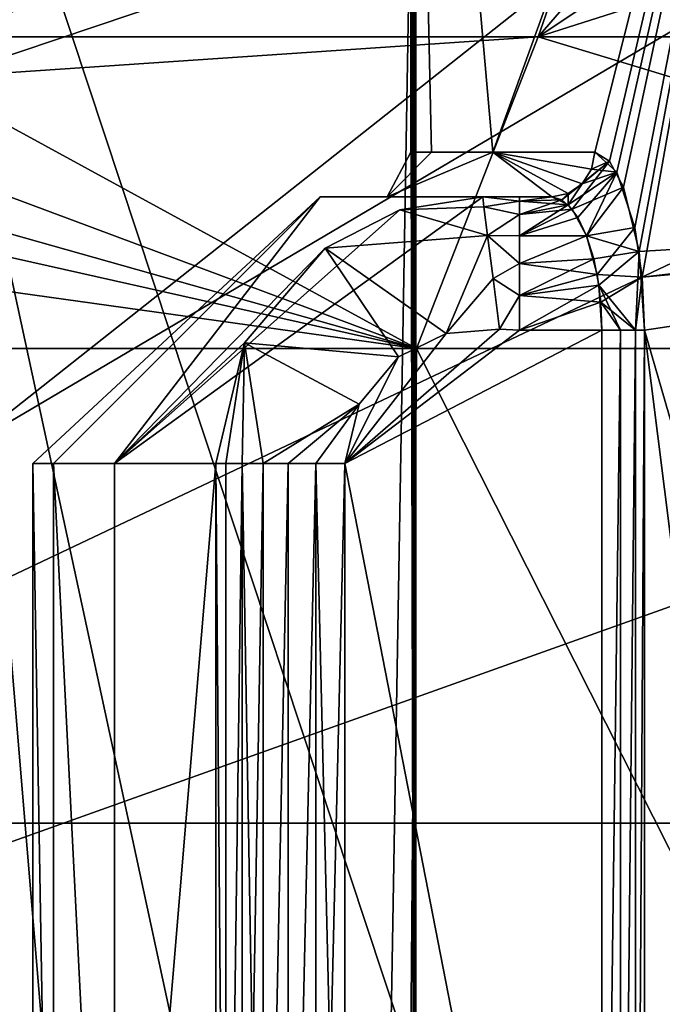
# Model space of a CAD drawing. Extents: x -32 to 32, y -14 to 113.
# Drawn here: x -13 to -12, y 107 to 109 of the extents above; entities that cross this region are included whole.
import ezdxf

# ---------------------------------------------------------------- set-up
doc = ezdxf.new("R2010")
doc.units = 0
doc.header["$MEASUREMENT"] = 0

msp = doc.modelspace()

# ---------------------------------------------------------------- linework, layer by layer
for points in [[(-12.4, 110.699997), (-12.2158, 108.599998, -2.1295), (-12.3539, 108.599998, -1.0687)], [(-12.4, 110.699997), (-12.3539, 108.599998, -1.0687), (-12.4, 108.599998)], [(-12.4, 110.699997), (-11.4561, 110.699997, -4.7453), (-12.2158, 108.599998, -2.1295)], [(-12.4, 110.699997), (-12.4, 108.599998), (-12.3539, 108.599998, 1.0687)], [(-12.4, 110.699997), (-12.3539, 108.599998, 1.0687), (-12.2158, 108.599998, 2.1295)], [(-11.4561, 110.699997, 4.7453), (-12.4, 110.699997), (-12.2158, 108.599998, 2.1295)], [(-12.2158, 108.599998, -2.1295), (-11.4561, 110.699997, -4.7453), (-11.9868, 108.599998, -3.1744)], [(-11.4561, 110.699997, 4.7453), (-12.2158, 108.599998, 2.1295), (-11.9868, 108.599998, 3.1744)], [(-11.4561, 110.699997, -4.7453), (-11.9533, 108.580002, -3.2982), (-11.9868, 108.599998, -3.1744)], [(-11.4561, 110.699997, 4.7453), (-11.9868, 108.599998, 3.1744), (-11.9369, 108.555099, 3.3571)], [(-11.4561, 110.699997, -4.7453), (-11.9217, 108.521301, -3.4108), (-11.9533, 108.580002, -3.2982)], [(-11.4561, 110.699997, 4.7453), (-11.9369, 108.555099, 3.3571), (-11.8963, 108.431, 3.4983)], [(-11.4561, 110.699997, -4.7453), (-11.8869, 108.377197, -3.5301), (-11.9217, 108.521301, -3.4108)], [(-11.4561, 110.699997, 4.7453), (-11.8963, 108.431, 3.4983), (-11.88, 108.319199, 3.5532)], [(-11.4561, 110.699997, -4.7453), (-9.8352, 108.503502, -7.5517), (-11.8869, 108.377197, -3.5301)], [(-9.8296, 108.559898, 7.5591), (-11.4561, 110.699997, 4.7453), (-11.88, 108.319199, 3.5532)], [(-12.7741, 110.575104, -16.757999), (-14.4711, 107.090897, -27.572399), (-20.649099, 107.090897, -23.3081)], [(-15.1824, 110.575104, -14.6116), (-12.7741, 110.575104, -16.757999), (-20.649099, 107.090897, -23.3081)], [(-12.7741, 110.575104, 16.757999), (-20.649099, 107.090897, 23.3081), (-14.4711, 107.090897, 27.572399)], [(-12.7741, 110.575104, 16.757999), (-15.1824, 110.575104, 14.6116), (-20.649099, 107.090897, 23.3081)], [(-7.1225, 110.575104, -19.8312), (-7.4521, 107.090897, -30.2344), (-14.4711, 107.090897, -27.572399)], [(-10.0663, 110.575104, -18.511499), (-7.1225, 110.575104, -19.8312), (-14.4711, 107.090897, -27.572399)], [(-12.7741, 110.575104, -16.757999), (-10.0663, 110.575104, -18.511499), (-14.4711, 107.090897, -27.572399)], [(-10.0663, 110.575104, 18.511499), (-12.7741, 110.575104, 16.757999), (-14.4711, 107.090897, 27.572399)], [(-7.1225, 110.575104, 19.8312), (-14.4711, 107.090897, 27.572399), (-7.4521, 107.090897, 30.2344)], [(-7.1225, 110.575104, 19.8312), (-10.0663, 110.575104, 18.511499), (-14.4711, 107.090897, 27.572399)], [(-22.872101, 105.599998, -20.262899), (-17.358299, 105.599998, -25.1478), (-10.0565, 109.9104, -13.8416)], [(-13.8416, 109.9104, -10.0565), (-22.872101, 105.599998, -20.262899), (-10.0565, 109.9104, -13.8416)], [(-22.872101, 105.599998, 20.262899), (-13.8416, 109.9104, 10.0565), (-10.0565, 109.9104, 13.8416)], [(-22.872101, 105.599998, 20.262899), (-10.0565, 109.9104, 13.8416), (-17.358299, 105.599998, 25.1478)], [(-17.358299, 105.599998, -25.1478), (-10.8356, 105.599998, -28.5711), (-5.287, 109.9104, -16.2717)], [(-10.0565, 109.9104, -13.8416), (-17.358299, 105.599998, -25.1478), (-5.287, 109.9104, -16.2717)], [(-17.358299, 105.599998, 25.1478), (-5.287, 109.9104, 16.2717), (-10.8356, 105.599998, 28.5711)], [(-17.358299, 105.599998, 25.1478), (-10.0565, 109.9104, 13.8416), (-5.287, 109.9104, 16.2717)], [(-11.7511, 109.899986, 4.3046), (-13.4159, 108.859894, 1.9982), (-12.4025, 109.899986, 1.672)], [(-12.1138, 108.859894, 6.1021), (-13.4159, 108.859894, 1.9982), (-11.7511, 109.899986, 4.3046)], [(-13.4159, 108.859894, -1.9982), (-12.4025, 109.899986, -1.672), (-12.3889, 104.099998, -1.663)], [(-13.4159, 108.859894, -1.9982), (-12.1138, 108.859894, -6.1021), (-11.2155, 109.899986, -5.5525)], [(-12.4025, 109.899986, -1.672), (-13.4159, 108.859894, -1.9982), (-11.2155, 109.899986, -5.5525)], [(-12.4025, 109.899986, 1.672), (-13.4159, 108.859894, 1.9982), (-12.3889, 104.099998, 1.663)], [(-12.4876, 104.099998, 0.5558), (-12.3889, 109.899986, 1.663), (-12.3889, 104.099998, 1.663)], [(-12.4876, 104.099998, 0.5558), (-12.3889, 109.899986, -1.663), (-12.3889, 109.899986, 1.663)], [(-12.4876, 104.099998, -0.5558), (-12.3889, 109.899986, -1.663), (-12.4876, 104.099998, 0.5558)], [(-12.3889, 104.099998, -1.663), (-12.3889, 109.899986, -1.663), (-12.4876, 104.099998, -0.5558)], [(-12.4025, 109.899986, -1.672), (-12.3979, 109.899986, -1.669), (-12.3889, 104.099998, -1.663)], [(-12.3979, 109.899986, 1.669), (-12.4025, 109.899986, 1.672), (-12.3889, 104.099998, 1.663)], [(-12.3979, 109.899986, -1.669), (-12.3934, 109.899986, -1.666), (-12.3889, 104.099998, -1.663)], [(-12.3934, 109.899986, 1.666), (-12.3979, 109.899986, 1.669), (-12.3889, 104.099998, 1.663)], [(-12.3934, 109.899986, -1.666), (-12.3889, 109.899986, -1.663), (-12.3889, 104.099998, -1.663)], [(-12.3889, 109.899986, 1.663), (-12.3934, 109.899986, 1.666), (-12.3889, 104.099998, 1.663)], [(-10.5478, 109.899986, 6.735), (-12.1138, 108.859894, 6.1021), (-11.7511, 109.899986, 4.3046)], [(-9.5911, 108.859894, 9.5911), (-12.1138, 108.859894, 6.1021), (-10.5478, 109.899986, 6.735)], [(-12.1138, 108.859894, -6.1021), (-9.5911, 108.859894, -9.5911), (-8.8492, 109.899986, -8.8492)], [(-11.2155, 109.899986, -5.5525), (-12.1138, 108.859894, -6.1021), (-8.8492, 109.899986, -8.8492)], [(-13.3488, 109.422394, -9.6985), (-9.6985, 98.400002, -13.3488), (-13.3488, 98.400002, -9.6985)], [(-13.3488, 109.422394, -9.6985), (-9.6985, 109.422394, -13.3488), (-9.6985, 98.400002, -13.3488)], [(-9.6985, 109.422394, 13.3488), (-13.3488, 98.400002, 9.6985), (-9.6985, 98.400002, 13.3488)], [(-9.6985, 109.422394, 13.3488), (-13.3488, 109.422394, 9.6985), (-13.3488, 98.400002, 9.6985)], [(-13.5, 108.766098, -2), (-13.4159, 108.859894, -1.9982), (-13.121, 103.099998, -1.9638)], [(-13.4159, 108.859894, 1.9982), (-13.5, 108.766098, 2), (-13.121, 103.099998, 1.9638)], [(-13.5, 108.766098, 2), (-13.4159, 108.859894, 1.9982), (-12.1138, 108.859894, 6.1021)], [(-13.5, 108.766098, 2), (-12.1138, 108.859894, 6.1021), (-12.3876, 108.158401, 6.2163)], [(-12.1138, 108.859894, -6.1021), (-13.4159, 108.859894, -1.9982), (-13.5, 108.766098, -2)], [(-12.3876, 108.158401, -6.2163), (-12.1138, 108.859894, -6.1021), (-13.5, 108.766098, -2)], [(-13.4159, 108.859894, -1.9982), (-12.3889, 104.099998, -1.663), (-12.9358, 103.099998, -1.9188)], [(-13.4159, 108.859894, -1.9982), (-12.9358, 103.099998, -1.9188), (-13.121, 103.099998, -1.9638)], [(-13.4159, 108.859894, 1.9982), (-13.121, 103.099998, 1.9638), (-12.9358, 103.099998, 1.9188)], [(-13.4159, 108.859894, 1.9982), (-12.9358, 103.099998, 1.9188), (-12.3889, 104.099998, 1.663)], [(-12.3876, 108.158401, 6.2163), (-12.1138, 108.859894, 6.1021), (-9.8004, 108.158401, 9.8004)], [(-9.8004, 108.158401, -9.8004), (-12.1138, 108.859894, -6.1021), (-12.3876, 108.158401, -6.2163)], [(-12.1138, 108.859894, 6.1021), (-9.5911, 108.859894, 9.5911), (-9.8004, 108.158401, 9.8004)], [(-9.8004, 108.158401, -9.8004), (-9.5911, 108.859894, -9.5911), (-12.1138, 108.859894, -6.1021)], [(-13.647, 108.513901, 2), (-13.5, 108.766098, 2), (-12.3876, 108.158401, 6.2163)], [(-12.3876, 108.158401, -6.2163), (-13.5, 108.766098, -2), (-13.6016, 108.611801, -2)], [(-13.5, 108.766098, -2), (-13.121, 103.099998, -1.9638), (-13.3096, 103.099998, -1.9909)], [(-13.5, 108.766098, 2), (-13.3096, 103.099998, 1.9909), (-13.121, 103.099998, 1.9638)], [(-12.3876, 108.158401, -6.2163), (-13.6016, 108.611801, -2), (-13.6709, 108.446297, -2)], [(-12.4535, 108.5, -1.0773), (-12.3539, 108.599998, -1.0687), (-12.2158, 108.599998, -2.1295)], [(-12.4, 108.599998), (-12.3539, 108.599998, -1.0687), (-12.4535, 108.5, -1.0773)], [(-12.4535, 108.5, 1.0773), (-12.3539, 108.599998, 1.0687), (-12.4, 108.599998)], [(-12.4535, 108.5, 1.0773), (-12.4, 108.599998), (-12.4535, 108.5, -1.0773)], [(-12.2158, 108.599998, 2.1295), (-12.3539, 108.599998, 1.0687), (-12.4535, 108.5, 1.0773)], [(-12.0835, 108.5, 3.2), (-12.2158, 108.599998, 2.1295), (-12.4535, 108.5, 1.0773)], [(-12.0835, 108.5, -3.2), (-12.4535, 108.5, -1.0773), (-12.2158, 108.599998, -2.1295)], [(-12.2158, 108.599998, -2.1295), (-12.0465, 108.507599, -3.1902), (-12.0835, 108.5, -3.2)], [(-12.2158, 108.599998, -2.1295), (-12.0151, 108.529297, -3.1819), (-12.0465, 108.507599, -3.1902)], [(-12.2158, 108.599998, -2.1295), (-11.9942, 108.561699, -3.1763), (-12.0151, 108.529297, -3.1819)], [(-12.2158, 108.599998, -2.1295), (-11.9868, 108.599998, -3.1744), (-11.9942, 108.561699, -3.1763)], [(-11.9942, 108.561699, 3.1763), (-11.9868, 108.599998, 3.1744), (-12.2158, 108.599998, 2.1295)], [(-12.0151, 108.529297, 3.1819), (-11.9942, 108.561699, 3.1763), (-12.2158, 108.599998, 2.1295)], [(-12.0465, 108.507599, 3.1902), (-12.0151, 108.529297, 3.1819), (-12.2158, 108.599998, 2.1295)], [(-12.0835, 108.5, 3.2), (-12.0465, 108.507599, 3.1902), (-12.2158, 108.599998, 2.1295)], [(-11.9369, 108.555099, 3.3571), (-11.9868, 108.599998, 3.1744), (-11.9942, 108.561699, 3.1763)], [(-11.9942, 108.561699, -3.1763), (-11.9868, 108.599998, -3.1744), (-11.9533, 108.580002, -3.2982)], [(-12.0604, 108.492996, -3.2644), (-11.9533, 108.580002, -3.2982), (-12.0375, 108.472, -3.3266)], [(-12.0151, 108.529297, -3.1819), (-11.9533, 108.580002, -3.2982), (-12.0604, 108.492996, -3.2644)], [(-12.0375, 108.472, -3.3266), (-11.9533, 108.580002, -3.2982), (-11.9217, 108.521301, -3.4108)], [(-12.0151, 108.529297, -3.1819), (-11.9942, 108.561699, -3.1763), (-11.9533, 108.580002, -3.2982)], [(-12.0465, 108.482002, 3.3023), (-11.9369, 108.555099, 3.3571), (-12.0151, 108.529297, 3.1819)], [(-12.0245, 108.453003, 3.3613), (-11.9369, 108.555099, 3.3571), (-12.0465, 108.482002, 3.3023)], [(-12.005, 108.412102, 3.4121), (-11.9369, 108.555099, 3.3571), (-12.0245, 108.453003, 3.3613)], [(-11.9369, 108.555099, 3.3571), (-11.9942, 108.561699, 3.1763), (-12.0151, 108.529297, 3.1819)], [(-12.005, 108.412102, 3.4121), (-11.8963, 108.431, 3.4983), (-11.9369, 108.555099, 3.3571)], [(-9.8296, 108.559898, 7.5591), (-11.88, 108.319199, 3.5532), (-9.8352, 108.503502, 7.5517)], [(-12.0465, 108.507599, -3.1902), (-12.0151, 108.529297, -3.1819), (-12.0604, 108.492996, -3.2644)], [(-12.0465, 108.482002, 3.3023), (-12.0151, 108.529297, 3.1819), (-12.0465, 108.507599, 3.1902)], [(-12.0375, 108.472, -3.3266), (-11.9217, 108.521301, -3.4108), (-12.005, 108.412102, -3.4121)], [(-12.005, 108.412102, -3.4121), (-11.9217, 108.521301, -3.4108), (-11.8869, 108.377197, -3.5301)], [(-13.697, 108.341698, 2), (-13.647, 108.513901, 2), (-12.3876, 108.158401, 6.2163)], [(-13.25, 107.900002), (-12.6041, 108.5, -1.0771), (-13.2041, 107.900002, -1.1015)], [(-12.6041, 108.5, 1.0771), (-12.6041, 108.5, -1.0771), (-13.25, 107.900002)], [(-13.2041, 107.900002, 1.1015), (-12.6041, 108.5, 1.0771), (-13.25, 107.900002)], [(-13.2041, 107.900002, -1.1015), (-12.6041, 108.5, -1.0771), (-13.0669, 107.900002, -2.1954)], [(-13.0669, 107.900002, 2.1954), (-12.6041, 108.5, 1.0771), (-13.2041, 107.900002, 1.1015)], [(-13.0669, 107.900002, -2.1954), (-12.2386, 108.5, -3.2), (-12.4251, 108.470299, -3.2235)], [(-12.6041, 108.5, -1.0771), (-12.2386, 108.5, -3.2), (-13.0669, 107.900002, -2.1954)], [(-12.2386, 108.5, 3.2), (-12.6041, 108.5, 1.0771), (-13.0669, 107.900002, 2.1954)], [(-12.4251, 108.470299, 3.2235), (-12.2386, 108.5, 3.2), (-13.0669, 107.900002, 2.1954)], [(-12.4535, 108.5, -1.0773), (-12.2386, 108.5, -3.2), (-12.6041, 108.5, -1.0771)], [(-12.4535, 108.5, 1.0773), (-12.6041, 108.5, -1.0771), (-12.6041, 108.5, 1.0771)], [(-12.4535, 108.5, 1.0773), (-12.4535, 108.5, -1.0773), (-12.6041, 108.5, -1.0771)], [(-12.2386, 108.5, 3.2), (-12.4535, 108.5, 1.0773), (-12.6041, 108.5, 1.0771)], [(-12.4535, 108.5, -1.0773), (-12.0835, 108.5, -3.2), (-12.1562, 108.5, -3.2)], [(-12.4535, 108.5, -1.0773), (-12.1562, 108.5, -3.2), (-12.2386, 108.5, -3.2)], [(-12.1562, 108.5, 3.2), (-12.4535, 108.5, 1.0773), (-12.2386, 108.5, 3.2)], [(-12.0835, 108.5, 3.2), (-12.4535, 108.5, 1.0773), (-12.1562, 108.5, 3.2)], [(-12.2386, 108.5, -3.2), (-12.2357, 108.477303, -3.3148), (-12.4251, 108.470299, -3.2235)], [(-12.2357, 108.477303, 3.3148), (-12.2386, 108.5, 3.2), (-12.4251, 108.470299, 3.2235)], [(-12.2386, 108.5, -3.2), (-12.1562, 108.489799, -3.2776), (-12.2357, 108.477303, -3.3148)], [(-12.1562, 108.5, -3.2), (-12.1562, 108.489799, -3.2776), (-12.2386, 108.5, -3.2)], [(-12.1562, 108.489799, 3.2776), (-12.1562, 108.5, 3.2), (-12.2386, 108.5, 3.2)], [(-12.1562, 108.489799, 3.2776), (-12.2386, 108.5, 3.2), (-12.2357, 108.477303, 3.3148)], [(-12.1562, 108.489799, -3.2776), (-12.0835, 108.5, -3.2), (-12.0604, 108.492996, -3.2644)], [(-12.1562, 108.489799, -3.2776), (-12.1562, 108.5, -3.2), (-12.0835, 108.5, -3.2)], [(-12.1562, 108.489799, 3.2776), (-12.0465, 108.482002, 3.3023), (-12.0835, 108.5, 3.2)], [(-12.1562, 108.5, 3.2), (-12.1562, 108.489799, 3.2776), (-12.0835, 108.5, 3.2)], [(-12.0465, 108.482002, 3.3023), (-12.0465, 108.507599, 3.1902), (-12.0835, 108.5, 3.2)], [(-12.0835, 108.5, -3.2), (-12.0465, 108.507599, -3.1902), (-12.0604, 108.492996, -3.2644)], [(-11.8869, 108.377197, -3.5301), (-9.8352, 108.503502, -7.5517), (-11.8746, 108.199997, -3.5712)], [(-9.8352, 108.503502, 7.5517), (-11.88, 108.319199, 3.5532), (-11.8746, 108.199997, 3.5712)], [(-11.8746, 108.199997, -3.5712), (-9.8352, 108.503502, -7.5517), (-10.832, 104.599998, -6.0356)], [(-9.8352, 108.503502, 7.5517), (-11.8746, 108.199997, 3.5712), (-10.832, 104.599998, 6.0356)], [(-12.2357, 108.477303, -3.3148), (-12.2275, 108.412804, -3.4121), (-12.4251, 108.470299, -3.2235)], [(-12.2275, 108.412804, 3.4121), (-12.2357, 108.477303, 3.3148), (-12.4251, 108.470299, 3.2235)], [(-12.1562, 108.489799, -3.2776), (-12.1562, 108.459801, -3.35), (-12.2357, 108.477303, -3.3148)], [(-12.1562, 108.459801, 3.35), (-12.1562, 108.489799, 3.2776), (-12.2357, 108.477303, 3.3148)], [(-12.1562, 108.459801, -3.35), (-12.2275, 108.412804, -3.4121), (-12.2357, 108.477303, -3.3148)], [(-12.2275, 108.412804, 3.4121), (-12.1562, 108.459801, 3.35), (-12.2357, 108.477303, 3.3148)], [(-12.1562, 108.459801, -3.35), (-12.0604, 108.492996, -3.2644), (-12.0375, 108.472, -3.3266)], [(-12.1562, 108.459801, -3.35), (-12.1562, 108.489799, -3.2776), (-12.0604, 108.492996, -3.2644)], [(-12.1562, 108.489799, 3.2776), (-12.1562, 108.459801, 3.35), (-12.0465, 108.482002, 3.3023)], [(-12.1562, 108.412102, 3.4121), (-12.0245, 108.453003, 3.3613), (-12.0465, 108.482002, 3.3023)], [(-12.1562, 108.459801, 3.35), (-12.1562, 108.412102, 3.4121), (-12.0465, 108.482002, 3.3023)], [(-13.0669, 107.900002, -2.1954), (-12.4251, 108.470299, -3.2235), (-12.5927, 108.384499, -3.2443)], [(-12.5927, 108.384499, 3.2443), (-12.4251, 108.470299, 3.2235), (-13.0669, 107.900002, 2.1954)], [(-12.4251, 108.470299, -3.2235), (-12.2275, 108.412804, -3.4121), (-12.5927, 108.384499, -3.2443)], [(-12.2275, 108.412804, 3.4121), (-12.4251, 108.470299, 3.2235), (-12.5927, 108.384499, 3.2443)], [(-12.1562, 108.459801, -3.35), (-12.1562, 108.412102, -3.4121), (-12.2275, 108.412804, -3.4121)], [(-12.1562, 108.412102, 3.4121), (-12.1562, 108.459801, 3.35), (-12.2275, 108.412804, 3.4121)], [(-12.1562, 108.412102, -3.4121), (-12.0375, 108.472, -3.3266), (-12.005, 108.412102, -3.4121)], [(-12.1562, 108.412102, -3.4121), (-12.1562, 108.459801, -3.35), (-12.0375, 108.472, -3.3266)], [(-12.3876, 108.158401, -6.2163), (-13.6709, 108.446297, -2), (-13.7148, 108.158401, -2)], [(-12.1562, 108.412102, 3.4121), (-12.005, 108.412102, 3.4121), (-12.0245, 108.453003, 3.3613)], [(-12.2275, 108.412804, -3.4121), (-12.3204, 108.192497, -3.5), (-12.5927, 108.384499, -3.2443)], [(-12.3204, 108.192497, 3.5), (-12.2275, 108.412804, 3.4121), (-12.5927, 108.384499, 3.2443)], [(-12.2275, 108.412804, -3.4121), (-12.2152, 108.316299, -3.4772), (-12.3204, 108.192497, -3.5)], [(-12.2152, 108.316299, 3.4772), (-12.2275, 108.412804, 3.4121), (-12.3204, 108.192497, 3.5)], [(-12.2275, 108.412804, -3.4121), (-12.1562, 108.349998, -3.4598), (-12.2152, 108.316299, -3.4772)], [(-12.1562, 108.412102, -3.4121), (-12.1562, 108.349998, -3.4598), (-12.2275, 108.412804, -3.4121)], [(-12.1562, 108.349998, 3.4598), (-12.2275, 108.412804, 3.4121), (-12.2152, 108.316299, 3.4772)], [(-12.1562, 108.349998, 3.4598), (-12.1562, 108.412102, 3.4121), (-12.2275, 108.412804, 3.4121)], [(-12.1562, 108.349998, 3.4598), (-11.9813, 108.325302, 3.4726), (-12.005, 108.412102, 3.4121)], [(-12.1562, 108.412102, 3.4121), (-12.1562, 108.349998, 3.4598), (-12.005, 108.412102, 3.4121)], [(-12.1562, 108.349998, -3.4598), (-12.1562, 108.412102, -3.4121), (-12.005, 108.412102, -3.4121)], [(-12.1562, 108.349998, -3.4598), (-12.005, 108.412102, -3.4121), (-11.9888, 108.360298, -3.4536)], [(-11.9813, 108.325302, 3.4726), (-11.8963, 108.431, 3.4983), (-12.005, 108.412102, 3.4121)], [(-12.005, 108.412102, -3.4121), (-11.8869, 108.377197, -3.5301), (-11.9888, 108.360298, -3.4536)], [(-11.9813, 108.325302, 3.4726), (-11.88, 108.319199, 3.5532), (-11.8963, 108.431, 3.4983)], [(-13.0669, 107.900002, -2.1954), (-12.5927, 108.384499, -3.2443), (-12.7742, 108.171303, -3.2663)], [(-12.7742, 108.171303, 3.2663), (-12.5927, 108.384499, 3.2443), (-13.0669, 107.900002, 2.1954)], [(-12.5927, 108.384499, -3.2443), (-12.4279, 108.139603, -3.5), (-12.7742, 108.171303, -3.2663)], [(-12.4279, 108.139603, 3.5), (-12.5927, 108.384499, 3.2443), (-12.7742, 108.171303, 3.2663)], [(-12.5927, 108.384499, -3.2443), (-12.3204, 108.192497, -3.5), (-12.4279, 108.139603, -3.5)], [(-12.3204, 108.192497, 3.5), (-12.5927, 108.384499, 3.2443), (-12.4279, 108.139603, 3.5)], [(-11.9888, 108.360298, -3.4536), (-11.8869, 108.377197, -3.5301), (-11.9773, 108.300797, -3.4826)], [(-11.9773, 108.300797, -3.4826), (-11.8869, 108.377197, -3.5301), (-11.8951, 108.199997, -3.5342)], [(-11.8869, 108.377197, -3.5301), (-11.8746, 108.199997, -3.5712), (-11.8951, 108.199997, -3.5342)], [(-12.1562, 108.349998, -3.4598), (-12.1562, 108.277603, -3.4898), (-12.2152, 108.316299, -3.4772)], [(-12.1562, 108.277603, 3.4898), (-12.1562, 108.349998, 3.4598), (-12.2152, 108.316299, 3.4772)], [(-12.1562, 108.277603, -3.4898), (-11.9888, 108.360298, -3.4536), (-11.9773, 108.300797, -3.4826)], [(-12.1562, 108.277603, -3.4898), (-12.1562, 108.349998, -3.4598), (-11.9888, 108.360298, -3.4536)], [(-12.1562, 108.349998, 3.4598), (-12.1562, 108.277603, 3.4898), (-11.9813, 108.325302, 3.4726)], [(-13.7148, 108.158401, 2), (-13.697, 108.341698, 2), (-12.3876, 108.158401, 6.2163)], [(-12.1562, 108.277603, 3.4898), (-11.9731, 108.263, 3.4933), (-11.9813, 108.325302, 3.4726)], [(-11.9731, 108.263, 3.4933), (-11.88, 108.319199, 3.5532), (-11.9813, 108.325302, 3.4726)], [(-12.2152, 108.316299, -3.4772), (-12.2007, 108.2024, -3.5), (-12.3204, 108.192497, -3.5)], [(-12.2007, 108.2024, 3.5), (-12.2152, 108.316299, 3.4772), (-12.3204, 108.192497, 3.5)], [(-12.1562, 108.277603, -3.4898), (-12.2007, 108.2024, -3.5), (-12.2152, 108.316299, -3.4772)], [(-12.2007, 108.2024, 3.5), (-12.1562, 108.277603, 3.4898), (-12.2152, 108.316299, 3.4772)], [(-12.1562, 108.199997, -3.5), (-11.9773, 108.300797, -3.4826), (-11.9704, 108.199997, -3.5)], [(-12.1562, 108.199997, -3.5), (-12.1562, 108.277603, -3.4898), (-11.9773, 108.300797, -3.4826)], [(-11.9773, 108.300797, -3.4826), (-11.929, 108.199997, -3.5089), (-11.9704, 108.199997, -3.5)], [(-11.9773, 108.300797, -3.4826), (-11.8951, 108.199997, -3.5342), (-11.929, 108.199997, -3.5089)], [(-11.9731, 108.263, 3.4933), (-11.8951, 108.199997, 3.5342), (-11.88, 108.319199, 3.5532)], [(-11.8951, 108.199997, 3.5342), (-11.8746, 108.199997, 3.5712), (-11.88, 108.319199, 3.5532)], [(-12.1562, 108.277603, -3.4898), (-12.1562, 108.199997, -3.5), (-12.2007, 108.2024, -3.5)], [(-12.1562, 108.199997, 3.5), (-12.1562, 108.277603, 3.4898), (-12.2007, 108.2024, 3.5)], [(-12.1562, 108.277603, 3.4898), (-12.1562, 108.199997, 3.5), (-11.9731, 108.263, 3.4933)], [(-12.1562, 108.199997, 3.5), (-11.9704, 108.199997, 3.5), (-11.9731, 108.263, 3.4933)], [(-11.929, 108.199997, 3.5089), (-11.8951, 108.199997, 3.5342), (-11.9731, 108.263, 3.4933)], [(-11.9704, 108.199997, 3.5), (-11.929, 108.199997, 3.5089), (-11.9731, 108.263, 3.4933)], [(-12.5484, 107.900002, 3.5), (-12.1562, 108.199997, 3.5), (-12.2007, 108.2024, 3.5)], [(-12.5484, 107.900002, 3.5), (-12.2007, 108.2024, 3.5), (-12.3204, 108.192497, 3.5)], [(-12.2007, 108.2024, -3.5), (-12.5484, 107.900002, -3.5), (-12.3204, 108.192497, -3.5)], [(-12.1562, 108.199997, -3.5), (-12.5484, 107.900002, -3.5), (-12.2007, 108.2024, -3.5)], [(-12.5484, 107.900002, 3.5), (-11.9704, 108.199997, 3.5), (-12.1562, 108.199997, 3.5)], [(-11.9704, 104.933502, 3.5), (-11.9704, 108.199997, 3.5), (-12.5484, 107.900002, 3.5)], [(-11.9704, 108.199997, -3.5), (-12.5484, 107.900002, -3.5), (-12.1562, 108.199997, -3.5)], [(-11.9704, 104.933502, -3.5), (-12.5484, 107.900002, -3.5), (-11.9704, 108.199997, -3.5)], [(-12.5484, 107.900002, 3.5), (-12.3204, 108.192497, 3.5), (-12.4279, 108.139603, 3.5)], [(-12.5484, 107.900002, -3.5), (-12.4279, 108.139603, -3.5), (-12.3204, 108.192497, -3.5)], [(-11.9704, 104.933502, 3.5), (-11.929, 108.199997, 3.5089), (-11.9704, 108.199997, 3.5)], [(-11.929, 104.933502, 3.5089), (-11.929, 108.199997, 3.5089), (-11.9704, 104.933502, 3.5)], [(-11.929, 108.199997, -3.5089), (-11.9704, 104.933502, -3.5), (-11.9704, 108.199997, -3.5)], [(-11.929, 108.199997, -3.5089), (-11.929, 104.933502, -3.5089), (-11.9704, 104.933502, -3.5)], [(-11.929, 104.933502, 3.5089), (-11.8951, 108.199997, 3.5342), (-11.929, 108.199997, 3.5089)], [(-11.8951, 104.933502, 3.5342), (-11.8951, 108.199997, 3.5342), (-11.929, 104.933502, 3.5089)], [(-11.8951, 108.199997, -3.5342), (-11.8951, 104.933502, -3.5342), (-11.929, 104.933502, -3.5089)], [(-11.8951, 108.199997, -3.5342), (-11.929, 104.933502, -3.5089), (-11.929, 108.199997, -3.5089)], [(-11.8951, 104.933502, 3.5342), (-11.8746, 108.199997, 3.5712), (-11.8951, 108.199997, 3.5342)], [(-11.8746, 104.933502, 3.5712), (-11.8746, 108.199997, 3.5712), (-11.8951, 104.933502, 3.5342)], [(-11.8746, 108.199997, -3.5712), (-11.8746, 104.933502, -3.5712), (-11.8951, 104.933502, -3.5342)], [(-11.8746, 108.199997, -3.5712), (-11.8951, 104.933502, -3.5342), (-11.8951, 108.199997, -3.5342)], [(-11.8746, 108.199997, -3.5712), (-10.832, 104.599998, -6.0356), (-11.422, 104.599998, -4.8268)], [(-11.8746, 108.199997, -3.5712), (-11.422, 104.599998, -4.8268), (-11.8746, 104.933502, -3.5712)], [(-11.8746, 108.199997, 3.5712), (-11.8746, 104.933502, 3.5712), (-11.422, 104.599998, 4.8268)], [(-11.8746, 108.199997, 3.5712), (-11.422, 104.599998, 4.8268), (-10.832, 104.599998, 6.0356)], [(-13.0669, 107.900002, -2.1954), (-12.7742, 108.171303, -3.2663), (-12.8391, 107.900002, -3.2741)], [(-12.8391, 107.900002, 3.2741), (-12.7742, 108.171303, 3.2663), (-13.0669, 107.900002, 2.1954)], [(-12.7742, 108.171303, -3.2663), (-12.8159, 107.900002, -3.3358), (-12.8391, 107.900002, -3.2741)], [(-12.7742, 108.171303, 3.2663), (-12.8391, 107.900002, 3.2741), (-12.8159, 107.900002, 3.3358)], [(-12.7742, 108.171303, -3.2663), (-12.7798, 107.900002, -3.391), (-12.8159, 107.900002, -3.3358)], [(-12.7742, 108.171303, 3.2663), (-12.8159, 107.900002, 3.3358), (-12.7798, 107.900002, 3.391)], [(-12.7742, 108.171303, -3.2663), (-12.7325, 107.900002, -3.4369), (-12.7798, 107.900002, -3.391)], [(-12.7742, 108.171303, 3.2663), (-12.7798, 107.900002, 3.391), (-12.7325, 107.900002, 3.4369)], [(-12.7742, 108.171303, -3.2663), (-12.4279, 108.139603, -3.5), (-12.5167, 108.033203, -3.5)], [(-12.7742, 108.171303, -3.2663), (-12.5167, 108.033203, -3.5), (-12.7325, 107.900002, -3.4369)], [(-12.5167, 108.033203, 3.5), (-12.7742, 108.171303, 3.2663), (-12.7325, 107.900002, 3.4369)], [(-12.4279, 108.139603, 3.5), (-12.7742, 108.171303, 3.2663), (-12.5167, 108.033203, 3.5)], [(-13.7148, 108.158401, 2), (-12.4285, 103.099998, 6.2333), (-13.7594, 103.099998, 2)], [(-13.7148, 108.158401, -2), (-13.7594, 103.099998, -2), (-12.4285, 103.099998, -6.2333)], [(-12.3876, 108.158401, 6.2163), (-12.4285, 103.099998, 6.2333), (-13.7148, 108.158401, 2)], [(-13.7148, 108.158401, -2), (-12.4285, 103.099998, -6.2333), (-12.3876, 108.158401, -6.2163)], [(-12.3876, 108.158401, 6.2163), (-9.8316, 103.099998, 9.8316), (-12.4285, 103.099998, 6.2333)], [(-12.3876, 108.158401, -6.2163), (-12.4285, 103.099998, -6.2333), (-9.8316, 103.099998, -9.8316)], [(-9.8004, 108.158401, 9.8004), (-9.8316, 103.099998, 9.8316), (-12.3876, 108.158401, 6.2163)], [(-12.3876, 108.158401, -6.2163), (-9.8316, 103.099998, -9.8316), (-9.8004, 108.158401, -9.8004)], [(-12.5484, 107.900002, 3.5), (-12.4279, 108.139603, 3.5), (-12.5167, 108.033203, 3.5)], [(-12.5484, 107.900002, -3.5), (-12.5167, 108.033203, -3.5), (-12.4279, 108.139603, -3.5)], [(-12.5167, 108.033203, -3.5), (-12.6763, 107.900002, -3.4714), (-12.7325, 107.900002, -3.4369)], [(-12.5167, 108.033203, 3.5), (-12.7325, 107.900002, 3.4369), (-12.6763, 107.900002, 3.4714)], [(-12.5167, 108.033203, -3.5), (-12.6139, 107.900002, -3.4928), (-12.6763, 107.900002, -3.4714)], [(-12.5167, 108.033203, 3.5), (-12.6763, 107.900002, 3.4714), (-12.6139, 107.900002, 3.4928)], [(-12.5167, 108.033203, -3.5), (-12.5484, 107.900002, -3.5), (-12.6139, 107.900002, -3.4928)], [(-12.5167, 108.033203, 3.5), (-12.6139, 107.900002, 3.4928), (-12.5484, 107.900002, 3.5)], [(-13.25, 107.900002), (-13.2041, 105.176201, -1.1015), (-13.25, 105.176201)], [(-13.25, 107.900002), (-13.2041, 107.900002, -1.1015), (-13.2041, 105.176201, -1.1015)], [(-13.25, 107.900002), (-13.25, 105.176201), (-13.2041, 105.176201, 1.1015)], [(-13.2041, 107.900002, 1.1015), (-13.25, 107.900002), (-13.2041, 105.176201, 1.1015)], [(-13.2041, 107.900002, -1.1015), (-13.0669, 105.176201, -2.1954), (-13.2041, 105.176201, -1.1015)], [(-13.2041, 107.900002, -1.1015), (-13.0669, 107.900002, -2.1954), (-13.0669, 105.176201, -2.1954)], [(-13.2041, 107.900002, 1.1015), (-13.2041, 105.176201, 1.1015), (-13.0669, 105.176201, 2.1954)], [(-13.0669, 107.900002, 2.1954), (-13.2041, 107.900002, 1.1015), (-13.0669, 105.176201, 2.1954)], [(-12.8391, 107.900002, -3.2741), (-12.8391, 105.176201, -3.2741), (-13.0669, 105.176201, -2.1954)], [(-13.0669, 107.900002, -2.1954), (-12.8391, 107.900002, -3.2741), (-13.0669, 105.176201, -2.1954)], [(-12.8391, 107.900002, 3.2741), (-13.0669, 105.176201, 2.1954), (-12.8391, 105.176201, 3.2741)], [(-12.8391, 107.900002, 3.2741), (-13.0669, 107.900002, 2.1954), (-13.0669, 105.176201, 2.1954)], [(-12.8159, 105.176201, -3.3358), (-12.8391, 107.900002, -3.2741), (-12.8159, 107.900002, -3.3358)], [(-12.8159, 105.176201, -3.3358), (-12.8391, 105.176201, -3.2741), (-12.8391, 107.900002, -3.2741)], [(-12.8159, 105.176201, 3.3358), (-12.8159, 107.900002, 3.3358), (-12.8391, 107.900002, 3.2741)], [(-12.8391, 105.176201, 3.2741), (-12.8159, 105.176201, 3.3358), (-12.8391, 107.900002, 3.2741)], [(-12.8159, 105.176201, -3.3358), (-12.8159, 107.900002, -3.3358), (-12.7798, 107.900002, -3.391)], [(-12.7798, 105.176201, -3.391), (-12.8159, 105.176201, -3.3358), (-12.7798, 107.900002, -3.391)], [(-12.8159, 105.176201, 3.3358), (-12.7798, 107.900002, 3.391), (-12.8159, 107.900002, 3.3358)], [(-12.8159, 105.176201, 3.3358), (-12.7798, 105.176201, 3.391), (-12.7798, 107.900002, 3.391)], [(-12.7325, 105.176201, -3.4369), (-12.7798, 107.900002, -3.391), (-12.7325, 107.900002, -3.4369)], [(-12.7325, 105.176201, -3.4369), (-12.7798, 105.176201, -3.391), (-12.7798, 107.900002, -3.391)], [(-12.7798, 105.176201, 3.391), (-12.7325, 105.176201, 3.4369), (-12.7325, 107.900002, 3.4369)], [(-12.7798, 105.176201, 3.391), (-12.7325, 107.900002, 3.4369), (-12.7798, 107.900002, 3.391)], [(-12.7325, 105.176201, 3.4369), (-12.6763, 107.900002, 3.4714), (-12.7325, 107.900002, 3.4369)], [(-12.7325, 105.176201, 3.4369), (-12.6763, 105.176201, 3.4714), (-12.6763, 107.900002, 3.4714)], [(-12.7325, 105.176201, -3.4369), (-12.7325, 107.900002, -3.4369), (-12.6763, 107.900002, -3.4714)], [(-12.6763, 105.176201, -3.4714), (-12.7325, 105.176201, -3.4369), (-12.6763, 107.900002, -3.4714)], [(-12.6763, 105.176201, 3.4714), (-12.6139, 107.900002, 3.4928), (-12.6763, 107.900002, 3.4714)], [(-12.6763, 105.176201, 3.4714), (-12.6139, 105.176201, 3.4928), (-12.6139, 107.900002, 3.4928)], [(-12.6763, 105.176201, -3.4714), (-12.6763, 107.900002, -3.4714), (-12.6139, 107.900002, -3.4928)], [(-12.6139, 105.176201, -3.4928), (-12.6763, 105.176201, -3.4714), (-12.6139, 107.900002, -3.4928)], [(-12.6139, 105.176201, 3.4928), (-12.5484, 107.900002, 3.5), (-12.6139, 107.900002, 3.4928)], [(-12.6139, 105.176201, 3.4928), (-12.5484, 105.176201, 3.5), (-12.5484, 107.900002, 3.5)], [(-12.5484, 105.176201, -3.5), (-12.6139, 107.900002, -3.4928), (-12.5484, 107.900002, -3.5)], [(-12.5484, 105.176201, -3.5), (-12.6139, 105.176201, -3.4928), (-12.6139, 107.900002, -3.4928)], [(-12.5484, 105.176201, 3.5), (-11.9704, 104.933502, 3.5), (-12.5484, 107.900002, 3.5)], [(-11.9704, 104.933502, -3.5), (-12.5484, 105.176201, -3.5), (-12.5484, 107.900002, -3.5)], [(-14.4711, 107.090897, -27.572399), (-7.4521, 107.090897, -30.2344), (-13.7758, 106.1698, -28.605801)], [(-7.4521, 107.090897, 30.2344), (-14.4711, 107.090897, 27.572399), (-13.7758, 106.1698, 28.605801)], [(-13.7758, 106.1698, -28.605801), (-7.4521, 107.090897, -30.2344), (-7.065, 106.1698, -30.954)], [(-7.065, 106.1698, 30.954), (-7.4521, 107.090897, 30.2344), (-13.7758, 106.1698, 28.605801)]]:
    msp.add_3dface(points)

doc.saveas('drawing.dxf')
